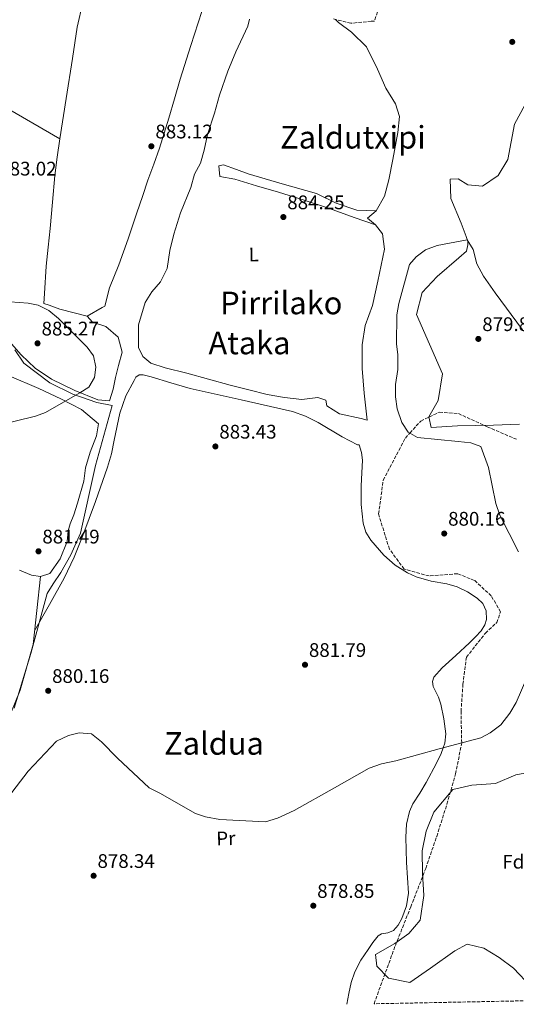
# Model space of a CAD drawing. Units: metres. Extents: x 634151 to 637593, y 4759820 to 4762200.
# Drawn here: x 635523 to 635776, y 4759849 to 4760350 of the extents above; entities that cross this region are included whole.
import ezdxf
from ezdxf.enums import TextEntityAlignment as Align

# ---------------------------------------------------------------- set-up
doc = ezdxf.new("R2010")
doc.units = ezdxf.units.M
doc.header["$MEASUREMENT"] = 0
doc.linetypes.add('DGN Style 3', pattern=[2.435890702152634, 1.739921930109024, -0.6959687720436097])
for name, color, linetype, lineweight in [('Barranco lineal', 142, 'DGN Style 3', 13), ('Cauce lineal', 142, 'Continuous', 13), ('Cota de punto acotado terreno', 7, 'Continuous', 0), ('Curva de nivel intermedia', 30, 'Continuous', 0), ('Etiqueta de uso rústico', 92, 'Continuous', 0), ('Etiqueta de zona arbolada', 92, 'Continuous', 0), ('Límite de municipio', 7, 'Continuous', 0), ('Línea de cambio de uso (parcela vista)', 92, 'Continuous', 0), ('Punto acotado terreno (símbolo)', 7, 'Continuous', 0), ('Texto de rotulación de espacio menor sin especificar', 7, 'Continuous', 0), ('Texto de Área (paraje) menor', 7, 'Continuous', 0), ('Zona arbolada', 92, 'DGN Style 3', 0)]:
    doc.layers.add(name, color=color, linetype=linetype, lineweight=lineweight)
doc.styles.add('Style-Arial', font='arial.ttf')

# ---------------------------------------------------------------- blocks, each defined once
blk = doc.blocks.new('5PATER')
at = {"layer": 'Barranco lineal', "linetype": 'Continuous', "lineweight": 0}
h = blk.add_hatch(color=51, dxfattribs=at)
edge = h.paths.add_edge_path()
edge.add_ellipse((0, 0), major_axis=(-0.1095731443231308, -0.1110710700762829), ratio=0.9994222409660317, start_angle=0, end_angle=360)

msp = doc.modelspace()

# ---------------------------------------------------------------- linework, layer by layer
at = {"layer": 'Cauce lineal', "color": 142, "linetype": 'Continuous', "lineweight": 13}
for points in [[(635777.1399999997, 4760144.449999999, 878.7200000000012), (635764, 4760143.890000001, 878.4199999999984), (635754.8300000001, 4760143.77, 878.3399999999965), (635745.6699999999, 4760143.67, 878.279999999999), (635732.2599999999, 4760142.84, 878.279999999999), (635731, 4760148.27, 878.3899999999995), (635735.8200000003, 4760156.430000001, 878.6399999999995), (635737.9100000003, 4760170.140000001, 878.6100000000006), (635731.3499999996, 4760185.199999999, 878.6399999999995), (635724.79, 4760200.390000001, 878.6399999999995), (635727.5800000001, 4760211.449999999, 878.7200000000012), (635735.1799999997, 4760219.65, 878.8600000000006), (635746.2199999997, 4760229.210000001, 880), (635750.1500000004, 4760232.630000001, 880), (635750.9100000003, 4760235.75, 880), (635750.9100000003, 4760237.430000001, 880), (635750.0700000003, 4760240.02, 879.1100000000006), (635747.4699999997, 4760246.890000001, 878.8600000000006), (635742.1299999999, 4760259.449999999, 878.9499999999971), (635741.8799999999, 4760269.27, 879.1100000000006), (635746, 4760269.32, 879.1100000000006), (635750.8200000003, 4760266.33, 879.2299999999959), (635758.4000000004, 4760265.619999999, 879.3099999999978), (635766.2999999998, 4760271.029999999, 879.3899999999995), (635771.25, 4760279.189999999, 879.4499999999971), (635772.9900000002, 4760288.189999999, 879.4799999999959), (635774.6100000005, 4760297.300000001, 879.5), (635780.0700000003, 4760307.33, 879.5599999999978)], [(635783.0199999996, 4759857.890000001, 874.9100000000036), (635774.1399999997, 4759867.470000001, 875.3300000000017), (635766.8399999999, 4759872.930000001, 875.5200000000042), (635759.0099999999, 4759877.65, 875.5800000000017), (635750.4800000006, 4759879.67, 875.4100000000036), (635744.1500000004, 4759876.27, 875.1900000000023), (635731.9000000004, 4759867.359999999, 875.300000000003), (635721.3600000005, 4759860.189999999, 875.4400000000023), (635710.4400000004, 4759862.310000001, 875.3899999999995), (635704.5, 4759868.51, 875.3999999999943), (635703.79, 4759874.449999999, 875.4100000000036), (635713.6799999997, 4759880.02, 875.4100000000036), (635720.7599999999, 4759885.109999999, 875.3699999999953), (635726.5599999997, 4759891.859999999, 875.3300000000017), (635728.4000000004, 4759904.369999999, 875.4100000000036), (635727.8499999996, 4759915.789999999, 875.6100000000006), (635727.5899999999, 4759927.210000001, 875.8600000000006), (635729.6100000005, 4759937.15, 876.1900000000023), (635733.5899999999, 4759946.810000001, 876.4700000000012), (635743.1399999997, 4759958.480000001, 876.6100000000006), (635752.8099999997, 4759960.59, 876.6699999999984), (635764.8899999997, 4759961.4, 876.6699999999984), (635775.2000000002, 4759965.91, 876.8300000000017), (635783.5499999998, 4759967.34, 876.9700000000012)]]:
    msp.add_polyline3d(points, dxfattribs=at)
at = {"layer": 'Curva de nivel intermedia', "color": 30, "linetype": 'Continuous', "lineweight": 0, "flags": 128}
for points, elevation in [([(635776.5800000012, 4760079.449999999), (635767.1100000008, 4760098.16), (635765.040000001, 4760104.139999999), (635761.4400000002, 4760122.310000001), (635757.4800000016, 4760133.140000001), (635752.4000000011, 4760135), (635745.880000001, 4760135.689999999), (635725.1600000008, 4760137.74), (635720.5499999997, 4760140.420000001), (635717.2000000014, 4760145.239999999), (635714.7899999997, 4760152.189999999), (635714.0200000008, 4760158.359999998), (635714.060000001, 4760164.71), (635715.2200000011, 4760172.23), (635715.2400000012, 4760179.880000001), (635714.4800000011, 4760185.24), (635714.6900000013, 4760200.06), (635715.7199999995, 4760205.939999999), (635721.2000000002, 4760225.739999999), (635724.5400000017, 4760229.709999999), (635729.3600000008, 4760233.23), (635735.1800000012, 4760235.449999999), (635750.4299999997, 4760238.349999999), (635753.6200000015, 4760233.359999999), (635755.3800000005, 4760226.07), (635758.7600000001, 4760219.779999998), (635764.7800000017, 4760211.430000001), (635778.6599999999, 4760192.489999999)], 880), ([(635513.2800000013, 4760207.119999998), (635527.0600000012, 4760206.159999999), (635532.0400000013, 4760205.04), (635537.550000001, 4760202.369999998), (635542.5100000009, 4760198.32), (635557.0400000017, 4760183.699999998), (635560.2200000002, 4760179.199999998), (635561.4600000007, 4760173.439999999), (635560.7499999999, 4760168.220000001), (635557.9900000016, 4760163.359999998), (635553.3300000014, 4760160.340000001), (635535.7699999996, 4760150.480000001), (635530.8400000009, 4760148.599999999), (635510.5900000002, 4760143.57)], 885.0000000000002), ([(635512.3800000006, 4759948.880000001), (635527.0000000009, 4759967.720000001), (635541.5300000019, 4759982.980000001), (635547.4999999999, 4759985.86), (635553.0099999994, 4759987.259999999), (635559.2000000009, 4759986.73), (635564.3300000007, 4759982.76), (635572.4700000011, 4759974.289999999), (635588.5399999999, 4759959.289999999), (635593.9700000014, 4759956.460000001), (635612.2400000017, 4759946.230000001), (635617.3200000002, 4759944.529999999), (635624.6700000016, 4759943.05), (635647.8200000013, 4759941.859999998), (635653.9700000003, 4759943.77), (635662.5199999999, 4759947.679999999), (635682.9800000008, 4759959.3), (635700.7000000012, 4759969.239999999), (635706.8400000012, 4759971.480000001), (635714.1400000014, 4759973.079999999), (635736.3300000001, 4759979.039999999), (635757.5500000009, 4759984.66), (635762.2300000014, 4759987.190000001), (635767.6800000007, 4759991.359999998), (635772.2899999997, 4759997.310000001), (635775.4400000012, 4760002.749999999), (635783.5500000005, 4760021.63)], 880)]:
    msp.add_lwpolyline(points, dxfattribs=dict(at, elevation=elevation))
at = {"layer": 'Límite de municipio', "color": 7, "linetype": 'Continuous', "lineweight": 0}
msp.add_polyline3d([(635520.2800000012, 4760182.310000001, 884.9300000000001), (635524.879999999, 4760175.470000001, 884.85), (635538, 4760165.480000001, 884.5500000000001), (635549.8399999999, 4760159.680000001, 884.7700000000001), (635561.9299999997, 4760155.529999999, 884.4000000000001), (635569.8099999987, 4760153.91, 883.8000000000001), (635561.2800000012, 4760123.380000001, 882.38), (635553.6499999985, 4760088.91, 880.57), (635548.7399999984, 4760077.960000001, 880.47), (635543.6900000013, 4760068.92, 880.4000000000001), (635539.7699999996, 4760063.180000001, 880.36), (635536.7399999984, 4760058.220000001, 880.13), (635528.4600000009, 4760027.680000001, 878.73), (635519.9200000018, 4759999.82, 878.9000000000001)], dxfattribs=at)
at = {"layer": 'Línea de cambio de uso (parcela vista)', "color": 92, "linetype": 'Continuous', "lineweight": 0, "extrusion": (-4.718457987027024e-10, 0.0004892368073057863, 0.999999880323666), "elevation": 3211.758587852458, "flags": 128}
msp.add_lwpolyline([(635543.0800004166, 4760288.818383397), (635546.3200004168, 4760309.258385843), (635549.5900004164, 4760329.698388289)], dxfattribs=at)
at = {"layer": 'Línea de cambio de uso (parcela vista)', "color": 92, "linetype": 'Continuous', "lineweight": 0, "extrusion": (-0.01189669764665384, -0.05403208173563103, 0.9984683283551955), "elevation": -263883.6832224407, "flags": 128}
msp.add_lwpolyline([(-402753.7551990189, 4778314.021987135), (-402757.3184023261, 4778309.503338863), (-402752.6560576308, 4778306.972895831)], dxfattribs=at)
at = {"layer": 'Línea de cambio de uso (parcela vista)', "color": 92, "linetype": 'Continuous', "lineweight": 0}
for points in [[(635549.5899999999, 4760330.699999999, 882.8300000000017), (635552, 4760346.57, 882.8500000000058), (635554.8600000005, 4760359.220000001, 882.6900000000023), (635555.9600000001, 4760369.310000001, 882.800000000003), (635557.0999999996, 4760379.99, 883.0700000000071), (635558.2000000002, 4760390.67, 883.2700000000042), (635559.2599999999, 4760405.41, 883.2899999999937), (635560.1600000003, 4760420.16, 883.300000000003), (635561.5099999999, 4760435.779999999, 883.2700000000042), (635562.7199999997, 4760451.41, 883.3699999999953), (635563.4100000003, 4760465.5, 883.6600000000036), (635564, 4760479.59, 883.9799999999959), (635564.4299999997, 4760491.359999999, 884.2299999999959), (635564.9000000004, 4760503.119999999, 884.4799999999959), (635566.0800000001, 4760518.710000001, 884.8399999999965), (635567.3399999999, 4760534.300000001, 885.2299999999959), (635567.8899999997, 4760544.32, 885.6100000000006), (635568.4400000004, 4760554.34, 885.9499999999971), (635569.2800000003, 4760568.050000001, 885.779999999999)], [(635615.3899999997, 4760354.66, 883.9100000000036), (635609.8700000001, 4760337.380000001, 883.9700000000012), (635604.3600000005, 4760320.09, 883.9600000000064), (635601.5, 4760310.220000001, 883.8600000000006), (635598.6600000003, 4760300.350000001, 883.75), (635593.9199999999, 4760284.949999999, 883.679999999993), (635590.9500000002, 4760276.82, 883.6900000000023), (635587.9600000001, 4760268.689999999, 883.7100000000064), (635585.1799999997, 4760260.369999999, 883.679999999993), (635582.4000000004, 4760252.050000001, 883.6499999999943), (635577.9400000004, 4760238.789999999, 883.679999999993), (635573.1500000004, 4760225.65, 883.75), (635568.4699999997, 4760213.869999999, 883.9100000000036), (635566, 4760204.58, 884.0800000000017), (635564.7800000003, 4760203.92, 884.1499999999943), (635557.0700000003, 4760199.529999999, 884.1900000000023)], [(635703.8200000003, 4760245.970000001, 886.4499999999971), (635707.3300000001, 4760241.390000001, 886.5099999999949), (635708.3799999999, 4760233.529999999, 886.1000000000058), (635704.9500000002, 4760217.25, 886.0099999999949), (635702.3399999999, 4760204.859999999, 884.8600000000006), (635698.5300000003, 4760194.779999999, 884.6000000000058), (635697.04, 4760184.869999999, 884.529999999999), (635697.0800000001, 4760172.789999999, 884.6300000000047), (635698.0300000003, 4760160.279999999, 884.800000000003), (635699.5199999996, 4760146.550000001, 884.7100000000064), (635696.5999999996, 4760147.33, 884.7200000000012), (635685.5099999999, 4760149.640000001, 884.9600000000064), (635679.0999999996, 4760153.720000001, 885.2200000000012), (635678.5899999999, 4760156.74, 885.2100000000064), (635674.4299999997, 4760158.02, 885.3200000000071), (635666.3700000001, 4760157.09, 885.25), (635657.5099999999, 4760157.960000001, 885.0599999999978), (635648.6900000004, 4760159.529999999, 884.8999999999943), (635639.2800000003, 4760161.890000001, 884.929999999993), (635629.9400000004, 4760164.34, 884.9600000000064), (635618.8300000001, 4760167.390000001, 884.8399999999965), (635607.7300000006, 4760170.439999999, 884.7100000000064), (635596.7599999999, 4760173.07, 884.5700000000071), (635589.4199999999, 4760175.51, 884.5700000000071), (635585.4199999999, 4760178.859999999, 884.5700000000071), (635583.1900000004, 4760183.529999999, 884.529999999999), (635583.1699999999, 4760195.029999999, 884.2200000000012), (635586.6299999999, 4760206.460000001, 883.7700000000042), (635590.0199999996, 4760211.890000001, 883.6499999999943), (635594.4400000004, 4760216.949999999, 883.679999999993), (635597.7999999998, 4760223.789999999, 883.7299999999959), (635599.1699999999, 4760232.930000001, 883.4799999999959), (635601.1500000004, 4760241.300000001, 883.429999999993), (635604.4900000002, 4760252.08, 883.4600000000064), (635609.7999999998, 4760264.91, 883.7899999999937), (635611.6699999999, 4760271.789999999, 883.8800000000047), (635614.7300000006, 4760277.4, 883.9400000000023), (635616.6100000005, 4760284.029999999, 884.0399999999937), (635618.3899999997, 4760292, 884.0399999999937), (635621.7999999998, 4760302.92, 884.0599999999978), (635624.4000000004, 4760312.08, 884.1199999999953), (635628.6900000004, 4760324.24, 884), (635632.7699999996, 4760334.07, 884), (635638.7800000003, 4760347.230000001, 883.9499999999971), (635639.75, 4760350.74, 883.9499999999971)], [(635683.4266999997, 4760350.627599999, 883.7146000000067), (635684.9900000002, 4760349.08, 883.6900000000023), (635691.6699999999, 4760344.109999999, 883.75), (635699.25, 4760336.560000001, 884.0700000000071), (635704.8899999997, 4760325.24, 884.8300000000017), (635709.0800000001, 4760315.630000001, 885.5899999999965), (635713.9500000002, 4760307.52, 886.1300000000047), (635716.0700000003, 4760301.17, 886.5599999999978), (635715.1900000004, 4760292.949999999, 886.5700000000071), (635712.6799999997, 4760279.210000001, 886.529999999999), (635710.6100000005, 4760268.9, 886.75), (635708.4500000002, 4760260.59, 886.7100000000064), (635704.2599999999, 4760253.08, 886.8399999999965)], [(635432.6900000004, 4760347.460000001, 880.6999999999971), (635442.6100000005, 4760341.730000001, 880.8399999999965), (635452.54, 4760336, 880.9700000000012), (635462.2699999996, 4760332, 881.0800000000017), (635472.3099999997, 4760328.630000001, 881.1900000000023), (635480.3899999997, 4760325.430000001, 881.6600000000036), (635488.2100000001, 4760321.699999999, 882.1100000000006), (635515.6399999997, 4760305.76, 882.2400000000052), (635543.0800000001, 4760289.82, 882.3800000000047)], [(635557.0700000003, 4760199.529999999, 884.2899999999937), (635543.1200000001, 4760202.949999999, 883.7899999999937), (635537.7199999997, 4760205.039999999, 883.7100000000064), (635534.9199999999, 4760205.960000001, 883.7299999999959), (635535.2800000003, 4760210.939999999, 883.529999999999), (635536.1799999997, 4760224.970000001, 882.8899999999995), (635537.1699999999, 4760234.52, 882.679999999993), (635538.2699999996, 4760244.060000001, 882.6600000000036), (635539.4400000004, 4760257.59, 882.75), (635540.6600000003, 4760271.109999999, 882.8300000000017), (635541.75, 4760280.480000001, 882.8399999999965), (635543.0800000001, 4760289.82, 882.8500000000058)], [(635704.2599999999, 4760253.08, 886.5700000000071), (635694.3099999997, 4760253.470000001, 886.4700000000012), (635683.8899999997, 4760256.99, 886.1699999999984), (635673.7400000002, 4760261.930000001, 885.779999999999), (635656.3499999996, 4760266.779999999, 885.3300000000017), (635639.0499999998, 4760271.99, 884.8800000000047), (635633.1399999997, 4760274.140000001, 884.6399999999995), (635626.4400000004, 4760276.460000001, 884.4900000000052), (635624.0599999997, 4760275.970000001, 884.1100000000006), (635624.29, 4760274.230000001, 884.1399999999995), (635624.6799999997, 4760270.550000001, 884.2899999999937), (635632.2000000002, 4760269.15, 884.25), (635643.3200000003, 4760265.880000001, 884.3899999999995), (635654.4100000003, 4760262.529999999, 884.6499999999943), (635667.4699999997, 4760258.470000001, 885.1999999999971), (635680.4699999997, 4760254.24, 885.75), (635692.9600000001, 4760249.699999999, 886.0099999999949), (635703.8200000003, 4760245.970000001, 886.0099999999949)], [(635517.2699999996, 4760186.76, 884.9900000000052), (635523.54, 4760179.710000001, 884.800000000003), (635530.6500000004, 4760173, 884.6000000000058), (635538.8899999997, 4760167.34, 884.5800000000017), (635550.8200000003, 4760161.689999999, 884.5200000000042), (635562.4699999997, 4760156.880000001, 884.5), (635568.4199999999, 4760156.350000001, 884.75), (635570.3099999997, 4760162.32, 884.9100000000036), (635571.4299999997, 4760168.16, 884.9100000000036), (635572.9900000002, 4760174.26, 884.8399999999965), (635574.7999999998, 4760181.210000001, 884.75), (635572.9100000003, 4760188.789999999, 884.5800000000017), (635566.54, 4760194.220000001, 884.3399999999965), (635559.8399999999, 4760196.42, 884.1199999999953), (635557.0700000003, 4760199.529999999, 884.2899999999937)], [(635533.25, 4760066.890000001, 881.2599999999949), (635538, 4760068.41, 881.3399999999965), (635543.3499999996, 4760075.939999999, 881.6100000000006), (635546.9299999997, 4760084.66, 881.6600000000036), (635547.4000000004, 4760090.220000001, 881.5899999999965), (635548.3700000001, 4760093.66, 881.7200000000012), (635550.29, 4760098.350000001, 881.779999999999), (635552.1100000005, 4760104.199999999, 881.8800000000047), (635555.3200000003, 4760115.5, 882.0099999999949), (635556.1600000003, 4760122.230000001, 882.2599999999949), (635558.6500000004, 4760130.220000001, 882.7400000000052), (635561.8499999996, 4760138.550000001, 883.3300000000017), (635562.9000000004, 4760144.710000001, 883.6100000000006), (635554.1699999999, 4760151.970000001, 884), (635543.5999999996, 4760157.390000001, 884.3999999999943), (635532.5199999996, 4760162.67, 884.4900000000052), (635517.3499999996, 4760169.16, 885.4499999999971)], [(635689.25, 4759849.01, 877.9700000000012), (635690.2000000002, 4759854.470000001, 877.7299999999959), (635691.4500000002, 4759860.09, 877.2599999999949), (635693.25, 4759865.619999999, 876.8500000000058), (635696.3700000001, 4759871.449999999, 876.4900000000052), (635700.0800000001, 4759876.930000001, 876.1600000000036), (635702.54, 4759880.5, 876.1999999999971), (635705.2199999997, 4759883.890000001, 876.5099999999949), (635706.9000000004, 4759884.92, 876.7899999999937), (635710.0899999999, 4759885.41, 877.3800000000047), (635712.9900000002, 4759886.550000001, 877.7200000000012), (635715.4500000002, 4759889.350000001, 877.6399999999995), (635717.2699999996, 4759892.640000001, 877.550000000003), (635719.5800000001, 4759899.08, 877.5200000000042), (635720.6299999999, 4759905.640000001, 877.550000000003), (635720.2000000002, 4759913.430000001, 877.8800000000047), (635719.6399999997, 4759921.210000001, 878.2400000000052), (635719.2800000003, 4759934.210000001, 878.3200000000071), (635719.7000000002, 4759940.699999999, 878.2299999999959), (635721.1600000003, 4759947.180000001, 878.0700000000071), (635722.9199999999, 4759951.17, 877.8300000000017), (635726.3300000001, 4759956.550000001, 877.3099999999978), (635729.7000000002, 4759961.960000001, 877.029999999999), (635734.9600000001, 4759971.76, 879.0899999999965), (635737.29, 4759976.76, 879.8399999999965), (635738.2400000002, 4759979.550000001, 880), (635739.0599999997, 4759981.939999999, 879.9600000000064), (635739.6200000001, 4759986.810000001, 879.5399999999937), (635738.6600000003, 4759994.32, 878.3800000000047), (635737.1799999997, 4760001.83, 877.1999999999971), (635735.9100000003, 4760005.439999999, 877.0700000000071), (635733.2599999999, 4760010.850000001, 876.6900000000023), (635732.7800000003, 4760013.369999999, 876.4900000000052), (635733.6100000005, 4760015.640000001, 876.3399999999965), (635737.7699999996, 4760020.34, 876.0700000000071), (635744.6900000004, 4760026.730000001, 875.800000000003), (635751.6399999997, 4760033.09, 875.8200000000071), (635754.6699999999, 4760036.119999999, 876.0700000000071), (635757.6500000004, 4760039.199999999, 876.3399999999965), (635759.5499999998, 4760042.26, 876.429999999993), (635760.2999999998, 4760045.050000001, 876.4900000000052), (635760.1799999997, 4760049.369999999, 876.5700000000071), (635758.4100000003, 4760053.050000001, 876.679999999993), (635755.5599999997, 4760055.84, 876.8300000000017), (635750.7199999997, 4760059.140000001, 877.0899999999965), (635745.3600000005, 4760061.600000001, 877.3699999999953), (635740.1699999999, 4760063.08, 877.6999999999971), (635732.2400000002, 4760064.470000001, 878.3399999999965), (635724.5499999998, 4760066.630000001, 879.1000000000058), (635720.0599999997, 4760068.789999999, 879.8899999999995), (635713.8399999999, 4760072.720000001, 881.5599999999978), (635708.0199999996, 4760077.74, 882.7400000000052), (635701.4100000003, 4760085.310000001, 882.8899999999995), (635699, 4760089.5, 882.8300000000017), (635697.5099999999, 4760094.100000001, 882.9100000000036), (635696.5, 4760103.609999999, 883.6399999999995), (635696.5, 4760113.130000001, 884.1199999999953), (635696.9299999997, 4760119.630000001, 883.9900000000052), (635697.2599999999, 4760126.119999999, 883.779999999999), (635696.7000000002, 4760130.08, 883.6300000000047), (635695.4699999997, 4760133.890000001, 883.429999999993), (635694.5999999996, 4760133.890000001, 882.050000000003), (635686.9100000003, 4760138.039999999, 882.0599999999978), (635674.6799999997, 4760145.390000001, 882.300000000003), (635668.2400000002, 4760148.609999999, 882.3899999999995), (635661.5800000001, 4760150.930000001, 882.3899999999995), (635635.5300000003, 4760156.789999999, 882.1199999999953), (635609.5700000003, 4760162.640000001, 881.8699999999953), (635599.5899999999, 4760165.550000001, 881.8399999999965), (635589.6200000001, 4760168.539999999, 881.8699999999953), (635585.5, 4760169.59, 882.050000000003), (635583.5, 4760169.52, 882.2200000000012), (635581.8399999999, 4760168.480000001, 882.3899999999995), (635580.9800000006, 4760166.74, 882.7400000000052), (635576.7199999997, 4760158.92, 881.6999999999971), (635573.7000000002, 4760150.140000001, 881.8399999999965), (635570.8600000005, 4760136.25, 882.3800000000047), (635569.4100000003, 4760129.279999999, 882.5200000000042), (635567.4900000002, 4760122.5, 882.3899999999995), (635561.3399999999, 4760105.09, 881.3099999999978), (635554.7800000003, 4760087.789999999, 880.3200000000071), (635550.4600000001, 4760076.76, 879.9100000000036), (635545.4299999997, 4760066.08, 879.6199999999953), (635537.8600000005, 4760052.65, 879.429999999993), (635530.29, 4760039.220000001, 879.2400000000052)], [(635522.5999999996, 4760070.050000001, 881.2200000000012), (635528.6500000004, 4760067.58, 881.1999999999971), (635533.25, 4760066.890000001, 881.2599999999949)], [(635492.1601999998, 4759924.2904, 879.6199999999953), (635502.9900000002, 4759955.33, 879.4799999999959), (635513.8099999997, 4759986.369999999, 879.3500000000058), (635523.0300000003, 4760009.029999999, 878.5800000000017), (635529.54, 4760032.26, 878.7299999999959), (635531.4000000004, 4760049.58, 880), (635533.25, 4760066.890000001, 881.2599999999949)]]:
    msp.add_polyline3d(points, dxfattribs=at)
at = {"layer": 'Zona arbolada', "color": 92, "linetype": 'DGN Style 3', "lineweight": 0}
for points in [[(635752.0576, 4760443.8301, 883.9986000000064), (635750.4500000002, 4760433.439999999, 883.8099999999978), (635736.2599999999, 4760417.230000001, 883.8099999999978), (635721.8499999996, 4760400.41, 884.1300000000047), (635715.25, 4760388.27, 885.1100000000006), (635709.3300000001, 4760375.810000001, 886.3999999999943), (635707.0700000003, 4760361.369999999, 886.4600000000064), (635703.3300000001, 4760349.720000001, 885.1100000000006), (635701.7100000001, 4760349.689999999, 884.1300000000047), (635691.3099999997, 4760348.619999999, 883.8899999999995), (635683.4266999997, 4760350.627599999, 883.8208000000013)], [(635707.0700000003, 4760361.369999999, 886.4600000000064), (635703.3300000001, 4760349.720000001, 885.1100000000006), (635701.7100000001, 4760349.689999999, 884.1300000000047), (635691.3099999997, 4760348.619999999, 883.8899999999995), (635682.2000000002, 4760350.939999999, 883.8099999999978)], [(636222.2999999998, 4759859.560000001, 882.4100000000036), (635703.1200000001, 4759849.279999999, 873.1100000000006), (635713.9500000002, 4759878.980000001, 873.4199999999984), (635721.7800000003, 4759898.609999999, 873.4199999999984), (635729.4400000004, 4759918.25, 873.4199999999984), (635735.0099999999, 4759934.5, 873.4199999999984), (635740.1799999997, 4759950.930000001, 873.4199999999984), (635744.5999999996, 4759966.310000001, 873.4199999999984), (635747.7100000001, 4759981.930000001, 879.9900000000052), (635747.7100000001, 4759982.050000001, 880), (635747.4000000004, 4759998.17, 875.3600000000006), (635748.3399999999, 4760012.039999999, 875.3600000000006), (635750.1200000001, 4760025.82, 875.3600000000006), (635759.8200000003, 4760038.039999999, 875.3600000000006), (635765.5599999997, 4760043.4, 875.3600000000006), (635767.54, 4760048.890000001, 875.3600000000006), (635762.7599999999, 4760057, 875.3600000000006), (635754.2400000002, 4760064.880000001, 875.3600000000006), (635745.5800000001, 4760068.300000001, 875.5899999999965), (635731.1100000005, 4760067.16, 876.4600000000064), (635718.4100000003, 4760070.689999999, 877.3099999999978), (635710.8899999997, 4760080.850000001, 877.75), (635705.4000000004, 4760098.74, 878.1399999999995), (635707.7999999998, 4760115.960000001, 878.2899999999937), (635719.0499999998, 4760137.380000001, 880.7200000000012), (635721.3600000005, 4760139.949999999, 880), (635726.8600000005, 4760146.050000001, 873.5800000000017), (635736.3700000001, 4760150.600000001, 872.7700000000042), (635746.0499999998, 4760149.83, 873.5), (635760.7300000006, 4760143.140000001, 875.800000000003), (635775.6100000005, 4760136.74, 877.3099999999978)], [(635703.1200000001, 4759849.279999999, 873.1100000000006), (635713.9500000002, 4759878.980000001, 873.4199999999984), (635721.7800000003, 4759898.609999999, 873.4199999999984), (635729.4400000004, 4759918.25, 873.4199999999984), (635735.0099999999, 4759934.5, 873.4199999999984), (635740.1799999997, 4759950.930000001, 873.4199999999984), (635744.5999999996, 4759966.310000001, 873.4199999999984), (635747.7100000001, 4759981.930000001, 879.9900000000052), (635747.7100000001, 4759982.050000001, 880), (635747.4000000004, 4759998.17, 875.3600000000006), (635748.3399999999, 4760012.039999999, 875.3600000000006), (635750.1200000001, 4760025.82, 875.3600000000006), (635759.8200000003, 4760038.039999999, 875.3600000000006), (635765.5599999997, 4760043.4, 875.3600000000006), (635767.54, 4760048.890000001, 875.3600000000006), (635762.7599999999, 4760057, 875.3600000000006), (635754.2400000002, 4760064.880000001, 875.3600000000006), (635745.5800000001, 4760068.300000001, 875.5899999999965), (635731.1100000005, 4760067.16, 876.4600000000064), (635718.4100000003, 4760070.689999999, 877.3099999999978), (635710.8899999997, 4760080.850000001, 877.75), (635705.4000000004, 4760098.74, 878.1399999999995), (635707.7999999998, 4760115.960000001, 878.2899999999937), (635719.0499999998, 4760137.380000001, 880.7200000000012), (635721.3600000005, 4760139.949999999, 880), (635726.8600000005, 4760146.050000001, 873.5800000000017), (635736.3700000001, 4760150.600000001, 872.7700000000042), (635746.0499999998, 4760149.83, 873.5), (635760.7300000006, 4760143.140000001, 875.800000000003), (635775.6100000005, 4760136.74, 877.3099999999978)]]:
    msp.add_polyline3d(points, dxfattribs=at)

# ---------------------------------------------------------------- block references
at = {"layer": 'Punto acotado terreno (símbolo)', "color": 7, "linetype": 'Continuous', "lineweight": 0, "xscale": 10, "yscale": 10, "zscale": 10}
for p in [(635773.4499999997, 4760339.15, 883.2299999999965), (635589.7399999979, 4760286, 883.1199999999958), (635656.9499999998, 4760249.930000001, 884.25), (635756.2099999997, 4760187.880000004, 879.8800000000047), (635531.7899999986, 4760185.630000002, 885.2700000000051), (635622.3400000003, 4760133.109999999, 883.429999999993), (635738.8299999969, 4760088.77, 880.160000000004), (635532.2800000004, 4760079.710000001, 881.4900000000052), (635667.9600000003, 4760021.92, 881.7899999999937), (635537.2100000011, 4760008.680000002, 880.160000000004), (635560.3299999975, 4759914.470000001, 878.3399999999971), (635672.1799999982, 4759899.210000001, 878.8500000000064)]:
    msp.add_blockref('5PATER', p, dxfattribs=at)

# ---------------------------------------------------------------- texts
at = {"layer": 'Cota de punto acotado terreno', "color": 7, "linetype": 'Continuous', "lineweight": 0, "style": 'Style-Arial'}
for s, p in [('883.12', (635591.7899999982, 4760290.000000001, 883.1199999999953)), ('883.02', (635512.3299999975, 4760271.09, 883.0200000000042)), ('884.25', (635658.9400000018, 4760253.929999999, 884.25)), ('879.88', (635758.1999999996, 4760191.880000001, 879.8800000000047)), ('885.27', (635533.8399999988, 4760189.630000002, 885.2700000000042)), ('883.43', (635624.329999998, 4760137.109999999, 883.429999999993)), ('880.16', (635740.820000001, 4760092.770000001, 880.1600000000036)), ('881.49', (635534.2600000012, 4760083.710000001, 881.4900000000052)), ('881.79', (635669.9500000002, 4760025.920000001, 881.7899999999937)), ('880.16', (635539.1999999988, 4760012.680000001, 880.1600000000036)), ('878.34', (635562.3199999996, 4759918.470000001, 878.3399999999965)), ('878.85', (635674.1600000013, 4759903.210000001, 878.8500000000058))]:
    msp.add_text(s, height=7.000000000000002, dxfattribs=at).set_placement(p)
at = {"layer": 'Etiqueta de uso rústico', "color": 92, "linetype": 'Continuous', "lineweight": 0, "style": 'Style-Arial'}
for s, p in [('L', (635641.8838716913, 4760230.882516031, 884.0599999999978)), ('Pr', (635627.6472284829, 4759933.513554427, 879.6999999999971))]:
    msp.add_text(s, height=7.000000000000002, rotation=1.09596, dxfattribs=at).set_placement(p, align=Align.MIDDLE_CENTER)
at = {"layer": 'Etiqueta de zona arbolada', "color": 92, "linetype": 'Continuous', "lineweight": 0, "style": 'Style-Arial'}
msp.add_text('Fd', height=7.000000000000002, dxfattribs=at).set_placement((635773.9974413629, 4759921.63001, 877.8200000000071), align=Align.MIDDLE_CENTER)
at = {"layer": 'Texto de rotulación de espacio menor sin especificar', "color": 7, "linetype": 'Continuous', "lineweight": 0, "style": 'Style-Arial'}
for s, p in [('Pirrilako', (635655.8874153806, 4760206.190009999, 883.9199999999984)), ('Ataka', (635639.6914262244, 4760185.800010002, 884.279999999999))]:
    msp.add_text(s, height=11.5, dxfattribs=at).set_placement(p, align=Align.MIDDLE_CENTER)
at = {"layer": 'Texto de Área (paraje) menor', "color": 7, "linetype": 'Continuous', "lineweight": 0, "style": 'Style-Arial'}
for s, p in [('Zaldutxipi', (635692.3320521491, 4760290.570010003, 883.1399999999995)), ('Zaldua', (635621.6271422651, 4759981.870010001, 881.9199999999984))]:
    msp.add_text(s, height=11.5, dxfattribs=at).set_placement(p, align=Align.MIDDLE_CENTER)

doc.saveas('drawing.dxf')
